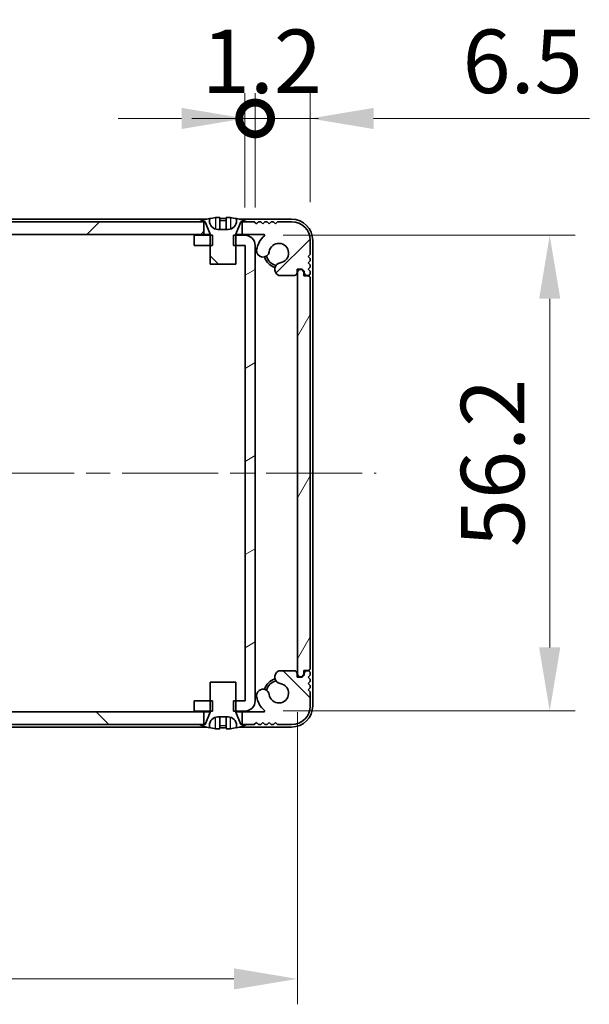
# Model space of a CAD drawing. Units: millimetres. Extents: x -50 to 7364, y -50 to 4998.
# Drawn here: x 1351 to 1418, y 3237 to 3354 of the extents above; entities that cross this region are included whole.
import ezdxf

# ---------------------------------------------------------------- set-up
doc = ezdxf.new("R2010")
doc.units = ezdxf.units.MM
doc.header["$LTSCALE"] = 2
doc.linetypes.add('CHAIN', pattern=[0.3543, 0.2362, -0.0295, 0.0591, -0.0295])
doc.layers.get('Defpoints').update_dxf_attribs({"lineweight": 25})
for name, color, linetype, lineweight in [('Centerline (ISO)', 131, 'Continuous', 18), ('Dimension (ISO)', 7, 'Continuous', 18), ('Hatch (ISO)', 1, 'Continuous', 18), ('Visible (ISO)', 7, 'Continuous', 35), ('Visible Narrow (ISO)', 7, 'Continuous', 25)]:
    doc.layers.add(name, color=color, linetype=linetype, lineweight=lineweight)
doc.styles.add('Note Text (TK)', font='txt')
doc.dimstyles.new('Default - Method 1b (TK)', dxfattribs={"dimscale": 2, "dimtxt": 2.5, "dimasz": 2.5, "dimexe": 1, "dimexo": 1.5, "dimgap": 1, "dimtad": 1, "dimtoh": 1, "dimrnd": 1e-08, "dimdsep": 46, "dimtxsty": 'Note Text (TK)', "dimcen": 0.09, "dimdle": 5, "dimclrd": 100, "dimclre": 100, "dimclrt": 7, "dimadec": 1, "dimazin": 1, "dimtfac": 1, "dimtmove": 0, "dimatfit": 3, "dimfxl": 1, "dimtolj": 1, "dimlwd": -1, "dimlwe": -1, "dimarcsym": 0})
pattern_1 = [(135.0002, (758.5, 3186), (-6.73517, -6.73522), [])]

# ---------------------------------------------------------------- blocks, each defined once
blk = doc.blocks.new('*D136')
at = {"layer": 'Defpoints', "color": 0}
for p in [(1287.14, 3276.2), (1383.54, 3276.2), (1383.54, 3240.2)]:
    blk.add_point(p, dxfattribs=at)
at = {"layer": 'Dimension (ISO)', "color": 100}
for p, q in [((1287.14, 3271.7), (1287.14, 3237.2)), ((1383.54, 3271.7), (1383.54, 3237.2)), ((1294.64, 3240.2), (1376.04, 3240.2))]:
    blk.add_line(p, q, dxfattribs=at)
for points in [[(1294.64, 3241.45), (1294.64, 3238.95), (1287.14, 3240.2)], [(1376.04, 3241.45), (1376.04, 3238.95), (1383.54, 3240.2)]]:
    blk.add_solid(points, dxfattribs=at)
at = {"layer": 'Dimension (ISO)', "color": 7, "insert": (1326.52, 3246.95), "char_height": 7.5, "attachment_point": 4, "style": 'Note Text (TK)'}
blk.add_mtext('\\A1;96.4', dxfattribs=at)
blk = doc.blocks.new('*D137')
at = {"layer": 'Defpoints', "color": 0}
for p in [(1377.34, 3328.05), (1377.34, 3271.85), (1413.34, 3271.85)]:
    blk.add_point(p, dxfattribs=at)
at = {"layer": 'Dimension (ISO)', "color": 100}
for p, q in [((1381.84, 3328.05), (1416.34, 3328.05)), ((1413.34, 3320.55), (1413.34, 3279.35)), ((1381.84, 3271.85), (1416.34, 3271.85))]:
    blk.add_line(p, q, dxfattribs=at)
for points in [[(1412.09, 3320.55), (1414.59, 3320.55), (1413.34, 3328.05)], [(1412.09, 3279.35), (1414.59, 3279.35), (1413.34, 3271.85)]]:
    blk.add_solid(points, dxfattribs=at)
at = {"layer": 'Dimension (ISO)', "color": 7, "insert": (1406.59, 3291.21), "char_height": 7.5, "attachment_point": 4, "rotation": 90, "style": 'Note Text (TK)'}
blk.add_mtext('\\A1;56.2', dxfattribs=at)
blk = doc.blocks.new('_DotSmall')
at = {"color": 0, "linetype": 'ByBlock', "const_width": 0.5}
blk.add_lwpolyline([(-0.0625, 0, 1), (0.0625, 0, 1)], format="xyb", close=True, dxfattribs=at)
blk = doc.blocks.new('*D145')
at = {"layer": 'Defpoints', "color": 0}
for p in [(1385.04, 3341.85), (1378.54, 3326.85), (1385.04, 3327.45)]:
    blk.add_point(p, dxfattribs=at)
at = {"layer": 'Dimension (ISO)', "color": 100}
for p, q in [((1378.54, 3331.35), (1378.54, 3344.85)), ((1385.04, 3331.95), (1385.04, 3344.85)), ((1378.54, 3341.85), (1371.04, 3341.85)), ((1378.54, 3341.85), (1385.04, 3341.85)), ((1392.54, 3341.85), (1418.02, 3341.85))]:
    blk.add_line(p, q, dxfattribs=at)
blk.add_solid([(1392.54, 3343.1), (1392.54, 3340.6), (1385.04, 3341.85)], dxfattribs=at)
at = {"layer": 'Dimension (ISO)', "color": 100, "xscale": 7.5, "yscale": 7.5, "zscale": 7.5}
blk.add_blockref('_DotSmall', (1378.54, 3341.85), dxfattribs=at)
at = {"layer": 'Dimension (ISO)', "color": 7, "insert": (1403.04, 3348.6), "char_height": 7.5, "attachment_point": 4, "style": 'Note Text (TK)'}
blk.add_mtext('\\A1;6.5', dxfattribs=at)
blk = doc.blocks.new('*D146')
at = {"layer": 'Defpoints', "color": 0}
for p in [(1378.54, 3341.85), (1377.34, 3326.85), (1378.54, 3326.85)]:
    blk.add_point(p, dxfattribs=at)
at = {"layer": 'Dimension (ISO)', "color": 100}
for p, q in [((1377.34, 3331.35), (1377.34, 3344.85)), ((1378.54, 3331.35), (1378.54, 3344.85)), ((1369.84, 3341.85), (1362.34, 3341.85)), ((1377.34, 3341.85), (1378.54, 3341.85)), ((1378.54, 3341.85), (1386.04, 3341.85))]:
    blk.add_line(p, q, dxfattribs=at)
blk.add_solid([(1369.84, 3343.1), (1369.84, 3340.6), (1377.34, 3341.85)], dxfattribs=at)
at = {"layer": 'Dimension (ISO)', "color": 100, "xscale": 7.5, "yscale": 7.5, "zscale": 7.5, "rotation": 180}
blk.add_blockref('_DotSmall', (1378.54, 3341.85), dxfattribs=at)
at = {"layer": 'Dimension (ISO)', "color": 7, "insert": (1372.23, 3348.6), "char_height": 7.5, "attachment_point": 4, "style": 'Note Text (TK)'}
blk.add_mtext('\\A1;1.2', dxfattribs=at)

msp = doc.modelspace()

# ---------------------------------------------------------------- hatches: boundary and pattern name
at = {"layer": 'Hatch (ISO)'}
h = msp.add_hatch(dxfattribs=at)
h.set_pattern_fill('ANSI31', color=256, scale=76.2, style=0)
h.set_pattern_definition([(45, (758.5, 3186), (-6.73519, 6.73519), [])])
h.paths.add_polyline_path([(1372.4911, 3328.1471), (1372.4911, 3329.6471), (1371.9411, 3329.6471), (1298.7411, 3329.6471), (1298.1911, 3329.6471), (1298.1911, 3328.1471)])
edge = h.paths.add_edge_path()
edge.add_line((1376.9911, 3329.6471), (1376.9911, 3328.1471))
edge.add_line((1376.9911, 3328.1471), (1379.5656, 3328.1471))
edge.add_ellipse((1379.5656, 3328.0471), major_axis=(0, 0.1), ratio=1, start_angle=220.214171, end_angle=360, ccw=False)
edge.add_ellipse((1381.3411, 3325.9471), major_axis=(-1.711, 2.0236), ratio=1, start_angle=0, end_angle=41.579126)
edge.add_ellipse((1379.4606, 3326.2183), major_axis=(-0.7423, 0.1071), ratio=1, start_angle=0, end_angle=180)
edge.add_ellipse((1381.3411, 3325.9471), major_axis=(-1.1382, 0.1642), ratio=1, start_angle=106.448258, end_angle=360, ccw=False)
edge.add_ellipse((1381.6483, 3324.0285), major_axis=(-0.1423, 0.7804), ratio=1, start_angle=0, end_angle=140.654819)
edge.add_ellipse((1381.4091, 3323.5971), major_axis=(-0.1455, -0.2624), ratio=1, start_angle=0, end_angle=29.008861)
edge.add_line((1381.4091, 3323.2971), (1383.1911, 3323.2971))
edge.add_ellipse((1383.1911, 3323.5971), major_axis=(0, -0.3), ratio=1, start_angle=0, end_angle=90)
edge.add_line((1383.4911, 3323.5971), (1383.4911, 3324.0471))
edge.add_line((1383.4911, 3324.0471), (1384.0911, 3324.0471))
edge.add_line((1384.0911, 3324.0471), (1384.3411, 3323.7971))
edge.add_line((1384.3411, 3323.7971), (1384.3411, 3323.5971))
edge.add_ellipse((1384.6411, 3323.5971), major_axis=(-0.3, 0), ratio=1, start_angle=0, end_angle=90)
edge.add_line((1384.6411, 3323.2971), (1384.7911, 3323.2971))
edge.add_ellipse((1384.7911, 3323.5471), major_axis=(0, -0.25), ratio=1, start_angle=0, end_angle=90)
edge.add_line((1385.0411, 3323.5471), (1385.0411, 3323.7971))
edge.add_line((1385.0411, 3323.7971), (1384.7911, 3324.0471))
edge.add_line((1384.7911, 3324.0471), (1385.0411, 3324.2971))
edge.add_line((1385.0411, 3324.2971), (1385.0411, 3324.5471))
edge.add_line((1385.0411, 3324.5471), (1384.7911, 3324.7971))
edge.add_line((1384.7911, 3324.7971), (1385.0411, 3325.0471))
edge.add_line((1385.0411, 3325.0471), (1385.0411, 3325.2971))
edge.add_line((1385.0411, 3325.2971), (1384.7911, 3325.5471))
edge.add_line((1384.7911, 3325.5471), (1385.0411, 3325.7971))
edge.add_line((1385.0411, 3325.7971), (1385.0411, 3327.4471))
edge.add_ellipse((1382.8411, 3327.4471), major_axis=(2.2, 0), ratio=1, start_angle=0, end_angle=90)
edge.add_line((1382.8411, 3329.6471), (1381.1911, 3329.6471))
edge.add_line((1381.1911, 3329.6471), (1380.9411, 3329.3971))
edge.add_line((1380.9411, 3329.3971), (1380.6911, 3329.6471))
edge.add_line((1380.6911, 3329.6471), (1380.4411, 3329.6471))
edge.add_line((1380.4411, 3329.6471), (1380.1911, 3329.3971))
edge.add_line((1380.1911, 3329.3971), (1379.9411, 3329.6471))
edge.add_line((1379.9411, 3329.6471), (1379.6911, 3329.6471))
edge.add_line((1379.6911, 3329.6471), (1379.4411, 3329.3971))
edge.add_line((1379.4411, 3329.3971), (1379.1911, 3329.6471))
edge.add_line((1379.1911, 3329.6471), (1378.9411, 3329.6471))
edge.add_line((1378.9411, 3329.6471), (1378.6911, 3329.3971))
edge.add_line((1378.6911, 3329.3971), (1378.4411, 3329.6471))
edge.add_line((1378.4411, 3329.6471), (1377.5411, 3329.6471))
edge.add_line((1377.5411, 3329.6471), (1376.9911, 3329.6471))
edge = h.paths.add_edge_path()
edge.add_ellipse((1289.2732, 3323.5971), major_axis=(0, -0.3), ratio=1, start_angle=0, end_angle=29.008861)
edge.add_ellipse((1289.0339, 3324.0285), major_axis=(0.3847, -0.6938), ratio=1, start_angle=0, end_angle=140.654819)
edge.add_ellipse((1289.3411, 3325.9471), major_axis=(-0.1648, -1.1381), ratio=1, start_angle=106.448258, end_angle=360, ccw=False)
edge.add_ellipse((1291.2217, 3326.2183), major_axis=(-0.7423, -0.1071), ratio=1, start_angle=0, end_angle=180)
edge.add_ellipse((1289.3411, 3325.9471), major_axis=(2.6229, 0.3783), ratio=1, start_angle=0, end_angle=41.579126)
edge.add_ellipse((1291.1167, 3328.0471), major_axis=(-0.0646, -0.0764), ratio=1, start_angle=220.214171, end_angle=360, ccw=False)
edge.add_line((1291.1167, 3328.1471), (1293.6911, 3328.1471))
edge.add_line((1293.6911, 3328.1471), (1293.6911, 3329.6471))
edge.add_line((1293.6911, 3329.6471), (1293.1411, 3329.6471))
edge.add_line((1293.1411, 3329.6471), (1292.2411, 3329.6471))
edge.add_line((1292.2411, 3329.6471), (1291.9911, 3329.3971))
edge.add_line((1291.9911, 3329.3971), (1291.7411, 3329.6471))
edge.add_line((1291.7411, 3329.6471), (1291.4911, 3329.6471))
edge.add_line((1291.4911, 3329.6471), (1291.2411, 3329.3971))
edge.add_line((1291.2411, 3329.3971), (1290.9911, 3329.6471))
edge.add_line((1290.9911, 3329.6471), (1290.7411, 3329.6471))
edge.add_line((1290.7411, 3329.6471), (1290.4911, 3329.3971))
edge.add_line((1290.4911, 3329.3971), (1290.2411, 3329.6471))
edge.add_line((1290.2411, 3329.6471), (1289.9911, 3329.6471))
edge.add_line((1289.9911, 3329.6471), (1289.7411, 3329.3971))
edge.add_line((1289.7411, 3329.3971), (1289.4911, 3329.6471))
edge.add_line((1289.4911, 3329.6471), (1287.8411, 3329.6471))
edge.add_ellipse((1287.8411, 3327.4471), major_axis=(0, 2.2), ratio=1, start_angle=0, end_angle=90)
edge.add_line((1285.6411, 3327.4471), (1285.6411, 3325.7971))
edge.add_line((1285.6411, 3325.7971), (1285.8911, 3325.5471))
edge.add_line((1285.8911, 3325.5471), (1285.6411, 3325.2971))
edge.add_line((1285.6411, 3325.2971), (1285.6411, 3325.0471))
edge.add_line((1285.6411, 3325.0471), (1285.8911, 3324.7971))
edge.add_line((1285.8911, 3324.7971), (1285.6411, 3324.5471))
edge.add_line((1285.6411, 3324.5471), (1285.6411, 3324.2971))
edge.add_line((1285.6411, 3324.2971), (1285.8911, 3324.0471))
edge.add_line((1285.8911, 3324.0471), (1285.6411, 3323.7971))
edge.add_line((1285.6411, 3323.7971), (1285.6411, 3323.5471))
edge.add_ellipse((1285.8911, 3323.5471), major_axis=(-0.25, 0), ratio=1, start_angle=0, end_angle=90)
edge.add_line((1285.8911, 3323.2971), (1286.0411, 3323.2971))
edge.add_ellipse((1286.0411, 3323.5971), major_axis=(0, -0.3), ratio=1, start_angle=0, end_angle=90)
edge.add_line((1286.3411, 3323.5971), (1286.3411, 3323.7971))
edge.add_line((1286.3411, 3323.7971), (1286.5911, 3324.0471))
edge.add_line((1286.5911, 3324.0471), (1287.1911, 3324.0471))
edge.add_line((1287.1911, 3324.0471), (1287.1911, 3323.5971))
edge.add_ellipse((1287.4911, 3323.5971), major_axis=(-0.3, 0), ratio=1, start_angle=0, end_angle=90)
edge.add_line((1287.4911, 3323.2971), (1289.2732, 3323.2971))
h = msp.add_hatch(dxfattribs=at)
h.set_pattern_fill('ANSI31', color=256, scale=76.2, angle=90.00021, style=0)
h.set_pattern_definition(pattern_1)
edge = h.paths.add_edge_path()
edge.add_line((1373.2411, 3324.6471), (1376.2411, 3324.6471))
edge.add_line((1376.2411, 3324.6471), (1376.2411, 3326.8471))
edge.add_line((1376.2411, 3326.8471), (1376.2411, 3328.0471))
edge.add_line((1376.2411, 3328.0471), (1376.2411, 3328.1278))
edge.add_ellipse((1376.3411, 3328.1278), major_axis=(-0.1, 0), ratio=1, start_angle=338.198591, end_angle=360, ccw=False)
edge.add_line((1376.2483, 3328.165), (1376.8411, 3329.6471))
edge.add_line((1376.8411, 3329.6471), (1376.9911, 3329.6471))
edge.add_line((1376.9911, 3329.6471), (1377.5411, 3329.6471))
edge.add_ellipse((1374.7411, 3322.7948), major_axis=(2.8, 6.8523), ratio=1, start_angle=0, end_angle=9.743087)
edge.add_line((1376.3411, 3330.0221), (1376.3411, 3329.7471))
edge.add_ellipse((1375.3411, 3329.7471), major_axis=(1, 0), ratio=1, start_angle=270, end_angle=360, ccw=False)
edge.add_line((1375.3411, 3328.7471), (1374.1411, 3328.7471))
edge.add_ellipse((1374.1411, 3329.7471), major_axis=(0, -1), ratio=1, start_angle=270, end_angle=360, ccw=False)
edge.add_line((1373.1411, 3329.7471), (1373.1411, 3330.0221))
edge.add_ellipse((1374.7411, 3322.7948), major_axis=(-1.6, 7.2273), ratio=1, start_angle=0, end_angle=9.743087)
edge.add_line((1371.9411, 3329.6471), (1372.4911, 3329.6471))
edge.add_line((1372.4911, 3329.6471), (1372.6411, 3329.6471))
edge.add_line((1372.6411, 3329.6471), (1373.234, 3328.165))
edge.add_ellipse((1373.1411, 3328.1278), major_axis=(0.0928, 0.0371), ratio=1, start_angle=338.198591, end_angle=360, ccw=False)
edge.add_line((1373.2411, 3328.1278), (1373.2411, 3328.0471))
edge.add_line((1373.2411, 3328.0471), (1373.2411, 3326.8471))
edge.add_line((1373.2411, 3326.8471), (1373.2411, 3324.6471))
h = msp.add_hatch(dxfattribs=at)
h.set_pattern_fill('ANSI31', color=256, scale=76.2, angle=-14.999978, style=0)
h.set_pattern_definition([(30, (758.5, 3186), (-4.7625, 8.24889), [])])
h.paths.add_polyline_path([(1371.3411, 3273.0471), (1371.3411, 3271.8471), (1373.2411, 3271.8471), (1373.5116, 3271.8471), (1373.5116, 3273.0471), (1373.2411, 3273.0471)])
h.paths.add_polyline_path([(1373.5116, 3328.0471), (1373.2411, 3328.0471), (1371.3411, 3328.0471), (1371.3411, 3326.8471), (1373.2411, 3326.8471), (1373.5116, 3326.8471)])
edge = h.paths.add_edge_path()
edge.add_ellipse((1377.3401, 3326.8461), major_axis=(0, 0.001), ratio=1, start_angle=270, end_angle=360)
edge.add_line((1377.3401, 3326.8471), (1376.2411, 3326.8471))
edge.add_line((1376.2411, 3326.8471), (1375.9706, 3326.8471))
edge.add_line((1375.9706, 3326.8471), (1375.9706, 3328.0471))
edge.add_line((1375.9706, 3328.0471), (1376.2411, 3328.0471))
edge.add_line((1376.2411, 3328.0471), (1377.3401, 3328.0471))
edge.add_ellipse((1377.3401, 3326.8461), major_axis=(1.201, 0), ratio=1, start_angle=0, end_angle=90, ccw=False)
edge.add_line((1378.5411, 3326.8461), (1378.5411, 3273.0481))
edge.add_ellipse((1377.3401, 3273.0481), major_axis=(0, -1.201), ratio=1, start_angle=0, end_angle=90, ccw=False)
edge.add_line((1377.3401, 3271.8471), (1376.2411, 3271.8471))
edge.add_line((1376.2411, 3271.8471), (1375.9706, 3271.8471))
edge.add_line((1375.9706, 3271.8471), (1375.9706, 3273.0471))
edge.add_line((1375.9706, 3273.0471), (1376.2411, 3273.0471))
edge.add_line((1376.2411, 3273.0471), (1377.3401, 3273.0471))
edge.add_ellipse((1377.3401, 3273.0481), major_axis=(0.001, 0), ratio=1, start_angle=270, end_angle=360)
edge.add_line((1377.3411, 3273.0481), (1377.3411, 3326.8461))
h = msp.add_hatch(dxfattribs=at)
h.set_pattern_fill('ANSI31', color=256, scale=76.2, angle=14.999978, style=0)
h.set_pattern_definition([(60, (758.5, 3186), (-8.24889, 4.7625), [])])
edge = h.paths.add_edge_path()
edge.add_ellipse((1384.7911, 3276.8971), major_axis=(0, -0.25), ratio=1, start_angle=0, end_angle=90)
edge.add_line((1385.0411, 3276.8971), (1385.0411, 3322.9971))
edge.add_ellipse((1384.7911, 3322.9971), major_axis=(0.25, 0), ratio=1, start_angle=0, end_angle=90)
edge.add_line((1384.7911, 3323.2471), (1384.2911, 3323.2471))
edge.add_line((1384.2911, 3323.2471), (1384.2911, 3323.7471))
edge.add_line((1384.2911, 3323.7471), (1384.0411, 3323.9971))
edge.add_line((1384.0411, 3323.9971), (1383.8411, 3323.9971))
edge.add_ellipse((1383.8411, 3323.6971), major_axis=(0, 0.3), ratio=1, start_angle=0, end_angle=90)
edge.add_line((1383.5411, 3323.6971), (1383.5411, 3276.1971))
edge.add_ellipse((1383.8411, 3276.1971), major_axis=(-0.3, 0), ratio=1, start_angle=0, end_angle=90)
edge.add_line((1383.8411, 3275.8971), (1384.0411, 3275.8971))
edge.add_line((1384.0411, 3275.8971), (1384.2911, 3276.1471))
edge.add_line((1384.2911, 3276.1471), (1384.2911, 3276.6471))
edge.add_line((1384.2911, 3276.6471), (1384.7911, 3276.6471))
h = msp.add_hatch(dxfattribs=at)
h.set_pattern_fill('ANSI31', color=256, scale=76.2, angle=90.00021, style=0)
h.set_pattern_definition(pattern_1)
h.paths.add_polyline_path([(1298.1911, 3271.7471), (1298.1911, 3270.2471), (1298.7411, 3270.2471), (1371.9411, 3270.2471), (1372.4911, 3270.2471), (1372.4911, 3271.7471)])
edge = h.paths.add_edge_path()
edge.add_line((1293.6911, 3270.2471), (1293.6911, 3271.7471))
edge.add_line((1293.6911, 3271.7471), (1291.1167, 3271.7471))
edge.add_ellipse((1291.1167, 3271.8471), major_axis=(0, -0.1), ratio=1, start_angle=220.214171, end_angle=360, ccw=False)
edge.add_ellipse((1289.3411, 3273.9471), major_axis=(1.711, -2.0236), ratio=1, start_angle=0, end_angle=41.579126)
edge.add_ellipse((1291.2217, 3273.6759), major_axis=(0.7423, -0.1071), ratio=1, start_angle=0, end_angle=180)
edge.add_ellipse((1289.3411, 3273.9471), major_axis=(1.1382, -0.1642), ratio=1, start_angle=106.448258, end_angle=360, ccw=False)
edge.add_ellipse((1289.0339, 3275.8657), major_axis=(0.1423, -0.7804), ratio=1, start_angle=0, end_angle=140.654819)
edge.add_ellipse((1289.2732, 3276.2971), major_axis=(0.1455, 0.2624), ratio=1, start_angle=0, end_angle=29.008861)
edge.add_line((1289.2732, 3276.5971), (1287.4911, 3276.5971))
edge.add_ellipse((1287.4911, 3276.2971), major_axis=(0, 0.3), ratio=1, start_angle=0, end_angle=90)
edge.add_line((1287.1911, 3276.2971), (1287.1911, 3275.8471))
edge.add_line((1287.1911, 3275.8471), (1286.5911, 3275.8471))
edge.add_line((1286.5911, 3275.8471), (1286.3411, 3276.0971))
edge.add_line((1286.3411, 3276.0971), (1286.3411, 3276.2971))
edge.add_ellipse((1286.0411, 3276.2971), major_axis=(0.3, 0), ratio=1, start_angle=0, end_angle=90)
edge.add_line((1286.0411, 3276.5971), (1285.8911, 3276.5971))
edge.add_ellipse((1285.8911, 3276.3471), major_axis=(0, 0.25), ratio=1, start_angle=0, end_angle=90)
edge.add_line((1285.6411, 3276.3471), (1285.6411, 3276.0971))
edge.add_line((1285.6411, 3276.0971), (1285.8911, 3275.8471))
edge.add_line((1285.8911, 3275.8471), (1285.6411, 3275.5971))
edge.add_line((1285.6411, 3275.5971), (1285.6411, 3275.3471))
edge.add_line((1285.6411, 3275.3471), (1285.8911, 3275.0971))
edge.add_line((1285.8911, 3275.0971), (1285.6411, 3274.8471))
edge.add_line((1285.6411, 3274.8471), (1285.6411, 3274.5971))
edge.add_line((1285.6411, 3274.5971), (1285.8911, 3274.3471))
edge.add_line((1285.8911, 3274.3471), (1285.6411, 3274.0971))
edge.add_line((1285.6411, 3274.0971), (1285.6411, 3272.4471))
edge.add_ellipse((1287.8411, 3272.4471), major_axis=(-2.2, 0), ratio=1, start_angle=0, end_angle=90)
edge.add_line((1287.8411, 3270.2471), (1289.4911, 3270.2471))
edge.add_line((1289.4911, 3270.2471), (1289.7411, 3270.4971))
edge.add_line((1289.7411, 3270.4971), (1289.9911, 3270.2471))
edge.add_line((1289.9911, 3270.2471), (1290.2411, 3270.2471))
edge.add_line((1290.2411, 3270.2471), (1290.4911, 3270.4971))
edge.add_line((1290.4911, 3270.4971), (1290.7411, 3270.2471))
edge.add_line((1290.7411, 3270.2471), (1290.9911, 3270.2471))
edge.add_line((1290.9911, 3270.2471), (1291.2411, 3270.4971))
edge.add_line((1291.2411, 3270.4971), (1291.4911, 3270.2471))
edge.add_line((1291.4911, 3270.2471), (1291.7411, 3270.2471))
edge.add_line((1291.7411, 3270.2471), (1291.9911, 3270.4971))
edge.add_line((1291.9911, 3270.4971), (1292.2411, 3270.2471))
edge.add_line((1292.2411, 3270.2471), (1293.1411, 3270.2471))
edge.add_line((1293.1411, 3270.2471), (1293.6911, 3270.2471))
edge = h.paths.add_edge_path()
edge.add_ellipse((1381.4091, 3276.2971), major_axis=(0, 0.3), ratio=1, start_angle=0, end_angle=29.008861)
edge.add_ellipse((1381.6483, 3275.8657), major_axis=(-0.3847, 0.6938), ratio=1, start_angle=0, end_angle=140.654819)
edge.add_ellipse((1381.3411, 3273.9471), major_axis=(0.1648, 1.1381), ratio=1, start_angle=106.448258, end_angle=360, ccw=False)
edge.add_ellipse((1379.4606, 3273.6759), major_axis=(0.7423, 0.1071), ratio=1, start_angle=0, end_angle=180)
edge.add_ellipse((1381.3411, 3273.9471), major_axis=(-2.6229, -0.3783), ratio=1, start_angle=0, end_angle=41.579126)
edge.add_ellipse((1379.5656, 3271.8471), major_axis=(0.0646, 0.0764), ratio=1, start_angle=220.214171, end_angle=360, ccw=False)
edge.add_line((1379.5656, 3271.7471), (1376.9911, 3271.7471))
edge.add_line((1376.9911, 3271.7471), (1376.9911, 3270.2471))
edge.add_line((1376.9911, 3270.2471), (1377.5411, 3270.2471))
edge.add_line((1377.5411, 3270.2471), (1378.4411, 3270.2471))
edge.add_line((1378.4411, 3270.2471), (1378.6911, 3270.4971))
edge.add_line((1378.6911, 3270.4971), (1378.9411, 3270.2471))
edge.add_line((1378.9411, 3270.2471), (1379.1911, 3270.2471))
edge.add_line((1379.1911, 3270.2471), (1379.4411, 3270.4971))
edge.add_line((1379.4411, 3270.4971), (1379.6911, 3270.2471))
edge.add_line((1379.6911, 3270.2471), (1379.9411, 3270.2471))
edge.add_line((1379.9411, 3270.2471), (1380.1911, 3270.4971))
edge.add_line((1380.1911, 3270.4971), (1380.4411, 3270.2471))
edge.add_line((1380.4411, 3270.2471), (1380.6911, 3270.2471))
edge.add_line((1380.6911, 3270.2471), (1380.9411, 3270.4971))
edge.add_line((1380.9411, 3270.4971), (1381.1911, 3270.2471))
edge.add_line((1381.1911, 3270.2471), (1382.8411, 3270.2471))
edge.add_ellipse((1382.8411, 3272.4471), major_axis=(0, -2.2), ratio=1, start_angle=0, end_angle=90)
edge.add_line((1385.0411, 3272.4471), (1385.0411, 3274.0971))
edge.add_line((1385.0411, 3274.0971), (1384.7911, 3274.3471))
edge.add_line((1384.7911, 3274.3471), (1385.0411, 3274.5971))
edge.add_line((1385.0411, 3274.5971), (1385.0411, 3274.8471))
edge.add_line((1385.0411, 3274.8471), (1384.7911, 3275.0971))
edge.add_line((1384.7911, 3275.0971), (1385.0411, 3275.3471))
edge.add_line((1385.0411, 3275.3471), (1385.0411, 3275.5971))
edge.add_line((1385.0411, 3275.5971), (1384.7911, 3275.8471))
edge.add_line((1384.7911, 3275.8471), (1385.0411, 3276.0971))
edge.add_line((1385.0411, 3276.0971), (1385.0411, 3276.3471))
edge.add_ellipse((1384.7911, 3276.3471), major_axis=(0.25, 0), ratio=1, start_angle=0, end_angle=90)
edge.add_line((1384.7911, 3276.5971), (1384.6411, 3276.5971))
edge.add_ellipse((1384.6411, 3276.2971), major_axis=(0, 0.3), ratio=1, start_angle=0, end_angle=90)
edge.add_line((1384.3411, 3276.2971), (1384.3411, 3276.0971))
edge.add_line((1384.3411, 3276.0971), (1384.0911, 3275.8471))
edge.add_line((1384.0911, 3275.8471), (1383.4911, 3275.8471))
edge.add_line((1383.4911, 3275.8471), (1383.4911, 3276.2971))
edge.add_ellipse((1383.1911, 3276.2971), major_axis=(0.3, 0), ratio=1, start_angle=0, end_angle=90)
edge.add_line((1383.1911, 3276.5971), (1381.4091, 3276.5971))

# ---------------------------------------------------------------- linework, layer by layer
at = {"layer": 'Centerline (ISO)', "linetype": 'CHAIN', "ltscale": 23.990969}
msp.add_line((1277.8411, 3299.9471), (1392.8411, 3299.9471), dxfattribs=at)
at = {"layer": 'Visible (ISO)'}
for p, q in [((1372.8336, 3329.9471), (1297.8486, 3329.9471)), ((1372.4911, 3329.6471), (1298.1911, 3329.6471)), ((1371.9411, 3329.6471), (1372.6411, 3329.6471)), ((1372.4911, 3328.1471), (1372.4911, 3329.6471)), ((1372.6411, 3329.6471), (1373.234, 3328.165)), ((1373.1411, 3329.7471), (1373.1411, 3330.0221)), ((1374.3661, 3330.1356), (1374.3661, 3328.7857)), ((1375.1161, 3330.1356), (1375.1161, 3328.7857)), ((1376.2483, 3328.165), (1376.8411, 3329.6471)), ((1376.3411, 3330.0221), (1376.3411, 3329.7471)), ((1382.8411, 3329.9471), (1376.6486, 3329.9471)), ((1376.8411, 3329.6471), (1377.5411, 3329.6471)), ((1376.9911, 3329.6471), (1376.9911, 3328.1471)), ((1378.4411, 3329.6471), (1376.9911, 3329.6471)), ((1378.6911, 3329.3971), (1378.4411, 3329.6471)), ((1378.9411, 3329.6471), (1378.6911, 3329.3971)), ((1379.1911, 3329.6471), (1378.9411, 3329.6471)), ((1379.4411, 3329.3971), (1379.1911, 3329.6471)), ((1379.6911, 3329.6471), (1379.4411, 3329.3971)), ((1379.9411, 3329.6471), (1379.6911, 3329.6471)), ((1380.1911, 3329.3971), (1379.9411, 3329.6471)), ((1380.4411, 3329.6471), (1380.1911, 3329.3971)), ((1380.6911, 3329.6471), (1380.4411, 3329.6471)), ((1380.9411, 3329.3971), (1380.6911, 3329.6471)), ((1381.1911, 3329.6471), (1380.9411, 3329.3971)), ((1382.8411, 3329.6471), (1381.1911, 3329.6471)), ((1298.1911, 3328.1471), (1372.4911, 3328.1471)), ((1373.5116, 3328.0471), (1371.3411, 3328.0471)), ((1371.3411, 3328.0471), (1371.3411, 3326.8471)), ((1373.2393, 3328.1471), (1372.4911, 3328.1471)), ((1373.2411, 3328.1278), (1373.2411, 3324.6471)), ((1373.5116, 3326.8471), (1373.5116, 3328.0471)), ((1375.3411, 3328.7471), (1374.1411, 3328.7471)), ((1377.3401, 3328.0471), (1375.9706, 3328.0471)), ((1375.9706, 3328.0471), (1375.9706, 3326.8471)), ((1376.2411, 3324.6471), (1376.2411, 3328.1278)), ((1376.9911, 3328.1471), (1376.243, 3328.1471)), ((1376.9911, 3328.1471), (1379.5656, 3328.1471)), ((1371.3411, 3326.8471), (1373.5116, 3326.8471)), ((1375.9706, 3326.8471), (1377.3401, 3326.8471)), ((1377.3411, 3326.8461), (1377.3411, 3273.0481)), ((1378.5411, 3273.0481), (1378.5411, 3326.8461)), ((1385.0411, 3325.7971), (1385.0411, 3327.4471)), ((1385.3411, 3272.4471), (1385.3411, 3327.4471)), ((1384.7911, 3325.5471), (1385.0411, 3325.7971)), ((1373.2411, 3324.6471), (1376.2411, 3324.6471)), ((1385.0411, 3325.2971), (1384.7911, 3325.5471)), ((1384.7911, 3324.7971), (1385.0411, 3325.0471)), ((1385.0411, 3324.5471), (1384.7911, 3324.7971)), ((1385.0411, 3325.0471), (1385.0411, 3325.2971)), ((1385.0411, 3324.2971), (1385.0411, 3324.5471)), ((1381.4091, 3323.2971), (1383.1911, 3323.2971)), ((1383.4911, 3323.5971), (1383.4911, 3324.0471)), ((1383.4911, 3324.0471), (1384.0911, 3324.0471)), ((1383.5411, 3323.6971), (1383.5411, 3276.1971)), ((1384.0411, 3323.9971), (1383.8411, 3323.9971)), ((1384.2911, 3323.7471), (1384.0411, 3323.9971)), ((1384.0911, 3324.0471), (1384.3411, 3323.7971)), ((1384.2911, 3323.2471), (1384.2911, 3323.7471)), ((1384.3411, 3323.7971), (1384.3411, 3323.5971)), ((1384.6411, 3323.2971), (1384.7911, 3323.2971)), ((1384.7911, 3324.0471), (1385.0411, 3324.2971)), ((1385.0411, 3323.7971), (1384.7911, 3324.0471)), ((1385.0411, 3323.5471), (1385.0411, 3323.7971)), ((1384.7911, 3323.2471), (1384.2911, 3323.2471)), ((1385.0411, 3276.8971), (1385.0411, 3322.9971)), ((1383.1911, 3276.5971), (1381.4091, 3276.5971)), ((1383.4911, 3275.8471), (1383.4911, 3276.2971)), ((1384.0911, 3275.8471), (1383.4911, 3275.8471)), ((1383.8411, 3275.8971), (1384.0411, 3275.8971)), ((1384.0411, 3275.8971), (1384.2911, 3276.1471)), ((1384.3411, 3276.0971), (1384.0911, 3275.8471)), ((1384.2911, 3276.1471), (1384.2911, 3276.6471)), ((1384.2911, 3276.6471), (1384.7911, 3276.6471)), ((1384.3411, 3276.2971), (1384.3411, 3276.0971)), ((1384.7911, 3276.5971), (1384.6411, 3276.5971)), ((1384.7911, 3275.8471), (1385.0411, 3276.0971)), ((1385.0411, 3275.5971), (1384.7911, 3275.8471)), ((1385.0411, 3276.0971), (1385.0411, 3276.3471)), ((1385.0411, 3275.3471), (1385.0411, 3275.5971)), ((1376.2411, 3275.2471), (1373.2411, 3275.2471)), ((1373.2411, 3275.2471), (1373.2411, 3271.7664)), ((1376.2411, 3271.7664), (1376.2411, 3275.2471)), ((1384.7911, 3275.0971), (1385.0411, 3275.3471)), ((1385.0411, 3274.8471), (1384.7911, 3275.0971)), ((1384.7911, 3274.3471), (1385.0411, 3274.5971)), ((1385.0411, 3274.5971), (1385.0411, 3274.8471)), ((1385.0411, 3274.0971), (1384.7911, 3274.3471)), ((1385.0411, 3272.4471), (1385.0411, 3274.0971)), ((1371.3411, 3273.0471), (1371.3411, 3271.8471)), ((1373.5116, 3273.0471), (1371.3411, 3273.0471)), ((1373.5116, 3271.8471), (1373.5116, 3273.0471)), ((1377.3401, 3273.0471), (1375.9706, 3273.0471)), ((1375.9706, 3273.0471), (1375.9706, 3271.8471)), ((1372.4911, 3271.7471), (1298.1911, 3271.7471)), ((1371.3411, 3271.8471), (1373.5116, 3271.8471)), ((1372.4911, 3270.2471), (1372.4911, 3271.7471)), ((1372.4911, 3271.7471), (1373.2393, 3271.7471)), ((1373.234, 3271.7292), (1372.6411, 3270.2471)), ((1374.1411, 3271.1471), (1375.3411, 3271.1471)), ((1374.3661, 3269.7586), (1374.3661, 3271.1086)), ((1375.1161, 3269.7586), (1375.1161, 3271.1086)), ((1375.9706, 3271.8471), (1377.3401, 3271.8471)), ((1376.243, 3271.7471), (1376.9911, 3271.7471)), ((1376.8411, 3270.2471), (1376.2483, 3271.7292)), ((1379.5656, 3271.7471), (1376.9911, 3271.7471)), ((1376.9911, 3271.7471), (1376.9911, 3270.2471)), ((1297.8486, 3269.9471), (1372.8336, 3269.9471)), ((1298.1911, 3270.2471), (1372.4911, 3270.2471)), ((1372.6411, 3270.2471), (1371.9411, 3270.2471)), ((1373.1411, 3269.8721), (1373.1411, 3270.1471)), ((1376.3411, 3270.1471), (1376.3411, 3269.8721)), ((1376.6486, 3269.9471), (1382.8411, 3269.9471)), ((1377.5411, 3270.2471), (1376.8411, 3270.2471)), ((1376.9911, 3270.2471), (1378.4411, 3270.2471)), ((1378.4411, 3270.2471), (1378.6911, 3270.4971)), ((1378.6911, 3270.4971), (1378.9411, 3270.2471)), ((1378.9411, 3270.2471), (1379.1911, 3270.2471)), ((1379.1911, 3270.2471), (1379.4411, 3270.4971)), ((1379.4411, 3270.4971), (1379.6911, 3270.2471)), ((1379.6911, 3270.2471), (1379.9411, 3270.2471)), ((1379.9411, 3270.2471), (1380.1911, 3270.4971)), ((1380.1911, 3270.4971), (1380.4411, 3270.2471)), ((1380.4411, 3270.2471), (1380.6911, 3270.2471)), ((1380.6911, 3270.2471), (1380.9411, 3270.4971)), ((1380.9411, 3270.4971), (1381.1911, 3270.2471)), ((1381.1911, 3270.2471), (1382.8411, 3270.2471))]:
    msp.add_line(p, q, dxfattribs=at)
for centre, radius, start, end in [((1374.7411, 3322.7948), 7.4023, 102.482994, 112.226081), ((1374.7411, 3322.7948), 7.3928, 96.7974, 102.499303), ((1374.1411, 3329.7471), 1, 180, 270), ((1374.7411, 3322.7948), 7.2273, 87.025775, 92.974225), ((1375.3411, 3329.7471), 1, 270, 0), ((1374.7411, 3322.7948), 7.3928, 77.500697, 83.2026), ((1374.7411, 3322.7948), 7.4023, 67.773919, 77.517006), ((1382.8411, 3327.4471), 2.5, 0, 90), ((1382.8411, 3327.4471), 2.2, 0, 90), ((1373.1411, 3328.1278), 0.1, 0, 21.801409), ((1376.3411, 3328.1278), 0.1, 158.198591, 180), ((1377.3401, 3326.8461), 1.201, 0, 90), ((1381.3411, 3325.9471), 2.65, 130.214171, 171.793297), ((1379.5656, 3328.0471), 0.1, 310.214171, 90), ((1377.3401, 3326.8461), 0.001, 0, 90), ((1381.3411, 3325.9471), 1.15, 278.241556, 171.793297), ((1379.4606, 3326.2183), 0.75, 171.793297, 351.793297), ((1381.3411, 3325.9471), 1.75, 195.042458, 255.010457), ((1381.3411, 3325.9471), 1.5, 193.453998, 256.870666), ((1381.6483, 3324.0285), 0.7933, 100.33632, 240.991139), ((1381.4091, 3323.5971), 0.3, 240.991139, 270), ((1383.1911, 3323.5971), 0.3, 270, 0), ((1383.8411, 3323.6971), 0.3, 90, 180), ((1384.6411, 3323.5971), 0.3, 180, 270), ((1384.7911, 3323.5471), 0.25, 270, 0), ((1384.7911, 3322.9971), 0.25, 0, 90), ((1384.7911, 3276.8971), 0.25, 270, 0), ((1381.3411, 3273.9471), 1.75, 104.989543, 164.957542), ((1381.6483, 3275.8657), 0.7933, 119.008861, 259.66368), ((1381.4091, 3276.2971), 0.3, 90, 119.008861), ((1383.1911, 3276.2971), 0.3, 0, 90), ((1383.8411, 3276.1971), 0.3, 180, 270), ((1384.6411, 3276.2971), 0.3, 90, 180), ((1384.7911, 3276.3471), 0.25, 0, 90), ((1379.4606, 3273.6759), 0.75, 8.206703, 188.206703), ((1381.3411, 3273.9471), 1.5, 103.129334, 166.546002), ((1381.3411, 3273.9471), 1.15, 188.206703, 81.758444), ((1381.3411, 3273.9471), 2.65, 188.206703, 229.785829), ((1377.3401, 3273.0481), 0.001, 270, 0), ((1377.3401, 3273.0481), 1.201, 270, 0), ((1382.8411, 3272.4471), 2.2, 270, 0), ((1382.8411, 3272.4471), 2.5, 270, 0), ((1374.1411, 3270.1471), 1, 90, 180), ((1373.1411, 3271.7664), 0.1, 338.198591, 0), ((1375.3411, 3270.1471), 1, 0, 90), ((1376.3411, 3271.7664), 0.1, 180, 201.801409), ((1379.5656, 3271.8471), 0.1, 270, 49.785829), ((1374.7411, 3277.0994), 7.4023, 247.773919, 257.517006), ((1374.7411, 3277.0994), 7.3928, 257.500697, 263.2026), ((1374.7411, 3277.0994), 7.2273, 267.025775, 272.974225), ((1374.7411, 3277.0994), 7.3928, 276.7974, 282.499303), ((1374.7411, 3277.0994), 7.4023, 282.482994, 292.226081)]:
    msp.add_arc(centre, radius, start, end, dxfattribs=at)
for points, knots in [([(1373.8661, 3330.1356), (1373.9286, 3330.1431), (1373.9955, 3330.1496), (1374.1188, 3330.1582), (1374.1752, 3330.1603), (1374.2642, 3330.1603), (1374.3027, 3330.1582), (1374.3537, 3330.1496), (1374.3661, 3330.1431), (1374.3661, 3330.1356)], [0.076192776, 0.076192776, 0.076192776, 0.076192776, 0.0950828432, 0.0950828432, 0.1139729103, 0.1139729103, 0.1328629774, 0.1328629774, 0.1517530446, 0.1517530446, 0.1517530446, 0.1517530446]), ([(1375.1161, 3330.1356), (1375.1161, 3330.1431), (1375.1286, 3330.1496), (1375.1795, 3330.1582), (1375.218, 3330.1603), (1375.3071, 3330.1603), (1375.3635, 3330.1582), (1375.4867, 3330.1496), (1375.5536, 3330.1431), (1375.6161, 3330.1356)], [0.076192776, 0.076192776, 0.076192776, 0.076192776, 0.0950828432, 0.0950828432, 0.1139729103, 0.1139729103, 0.1328629774, 0.1328629774, 0.1517530446, 0.1517530446, 0.1517530446, 0.1517530446]), ([(1374.2837, 3328.7471), (1374.3016, 3328.7471), (1374.317, 3328.7482), (1374.3543, 3328.7562), (1374.3661, 3328.7683), (1374.3661, 3328.7857)], [0.047671485, 0.047671485, 0.047671485, 0.047671485, 0.0569966125, 0.0569966125, 0.0759162177, 0.0759162177, 0.0759162177, 0.0759162177]), ([(1375.1161, 3328.7857), (1375.1161, 3328.7683), (1375.1279, 3328.7562), (1375.1653, 3328.7482), (1375.1807, 3328.7471), (1375.1985, 3328.7471)], [-0.0759162177, -0.0759162177, -0.0759162177, -0.0759162177, -0.0569966125, -0.0569966125, -0.047671485, -0.047671485, -0.047671485, -0.047671485]), ([(1374.3661, 3271.1086), (1374.3661, 3271.126), (1374.3541, 3271.1382), (1374.3165, 3271.146), (1374.3013, 3271.1471), (1374.2837, 3271.1471)], [-0.0759173834, -0.0759173834, -0.0759173834, -0.0759173834, -0.0568413767, -0.0568413767, -0.0476590123, -0.0476590123, -0.0476590123, -0.0476590123]), ([(1375.1985, 3271.1471), (1375.1807, 3271.1471), (1375.1653, 3271.146), (1375.1279, 3271.138), (1375.1161, 3271.1259), (1375.1161, 3271.1086)], [0.047671485, 0.047671485, 0.047671485, 0.047671485, 0.0569966125, 0.0569966125, 0.0759162177, 0.0759162177, 0.0759162177, 0.0759162177]), ([(1374.3661, 3269.7586), (1374.3661, 3269.7511), (1374.3537, 3269.7446), (1374.3027, 3269.7361), (1374.2642, 3269.7339), (1374.1752, 3269.7339), (1374.1188, 3269.7361), (1373.9955, 3269.7446), (1373.9286, 3269.7511), (1373.8661, 3269.7586)], [0.076192776, 0.076192776, 0.076192776, 0.076192776, 0.0950828432, 0.0950828432, 0.1139729103, 0.1139729103, 0.1328629774, 0.1328629774, 0.1517530446, 0.1517530446, 0.1517530446, 0.1517530446]), ([(1375.6161, 3269.7586), (1375.5536, 3269.7511), (1375.4867, 3269.7446), (1375.3635, 3269.7361), (1375.3071, 3269.7339), (1375.218, 3269.7339), (1375.1795, 3269.7361), (1375.1286, 3269.7446), (1375.1161, 3269.7511), (1375.1161, 3269.7586)], [0.076192776, 0.076192776, 0.076192776, 0.076192776, 0.0950828432, 0.0950828432, 0.1139729103, 0.1139729103, 0.1328629774, 0.1328629774, 0.1517530446, 0.1517530446, 0.1517530446, 0.1517530446])]:
    msp.add_open_spline(points, degree=3, knots=knots, dxfattribs=at)
at = {"layer": 'Visible Narrow (ISO)'}
for p, q in [((1373.8661, 3330.1356), (1373.8661, 3328.7857)), ((1375.1161, 3329.7471), (1374.3661, 3329.7471)), ((1375.6161, 3330.1356), (1375.6161, 3328.7857)), ((1373.8661, 3269.7586), (1373.8661, 3271.1086)), ((1375.6161, 3269.7586), (1375.6161, 3271.1086)), ((1374.3661, 3270.1471), (1375.1161, 3270.1471))]:
    msp.add_line(p, q, dxfattribs=at)

# ---------------------------------------------------------------- dimensions: what is measured, and where the dimension line sits
at = {"layer": 'Dimension (ISO)', "color": 100}
for base, p1, p2, angle, override, picture, middle in [((1378.5411, 3341.8461), (1377.3411, 3326.8461), (1378.5411, 3326.8461), 180, {"dimscale": 0, "dimtxt": 7.5, "dimasz": 7.5, "dimexe": 3, "dimexo": 4.5, "dimgap": 3, "dimtoh": 0, "dimdec": 2, "dimblk2": 'DotSmall', "dimsah": 1, "dimcen": 0.27, "dimdle": 0, "dimtol": 0, "dimlim": 0, "dimtp": 0, "dimtm": 0, "dimtdec": 2, "dimtofl": 1, "dimatfit": 1}, '*D146', (1377.9411, 3341.8461)), ((1385.0411, 3341.8461), (1378.5411, 3326.8461), (1385.0411, 3327.4471), 180, {"dimscale": 0, "dimtxt": 7.5, "dimasz": 7.5, "dimexe": 3, "dimexo": 4.5, "dimgap": 3, "dimtoh": 0, "dimdec": 2, "dimblk1": 'DotSmall', "dimsah": 1, "dimcen": 0.27, "dimdle": 0, "dimtol": 0, "dimlim": 0, "dimtp": 0, "dimtm": 0, "dimtdec": 2, "dimtofl": 1, "dimatfit": 1}, '*D145', (1409.0283, 3341.8461)), ((1413.3401, 3271.8471), (1377.3401, 3328.0471), (1377.3401, 3271.8471), 90, {"dimscale": 0, "dimtxt": 7.5, "dimasz": 7.5, "dimexe": 3, "dimexo": 4.5, "dimgap": 3, "dimtoh": 0, "dimdec": 2, "dimcen": 0.27, "dimtol": 0, "dimlim": 0, "dimtp": 0, "dimtm": 0, "dimtdec": 2, "dimtofl": 0, "dimatfit": 1}, '*D137', (1413.3401, 3299.9471))]:
    dim = msp.add_linear_dim(base=base, p1=p1, p2=p2, angle=angle, dimstyle='Default - Method 1b (TK)', override=override, dxfattribs=at)
    dim.commit()
    dim.dimension.update_dxf_attribs({"geometry": picture, "text_midpoint": middle, "dimtype": 160})
dim = msp.add_linear_dim(base=(1383.5411, 3240.1971), p1=(1287.1411, 3276.1971), p2=(1383.5411, 3276.1971), dimstyle='Default - Method 1b (TK)', override={"dimscale": 0, "dimtxt": 7.5, "dimasz": 7.5, "dimexe": 3, "dimexo": 4.5, "dimgap": 3, "dimtoh": 0, "dimdec": 2, "dimcen": 0.27, "dimtol": 0, "dimlim": 0, "dimtp": 0, "dimtm": 0, "dimtdec": 2, "dimtofl": 0, "dimatfit": 1}, dxfattribs=at)
dim.commit()
dim.dimension.update_dxf_attribs({"geometry": '*D136', "text_midpoint": (1335.3411, 3240.1971), "dimtype": 160})

doc.saveas('drawing.dxf')
